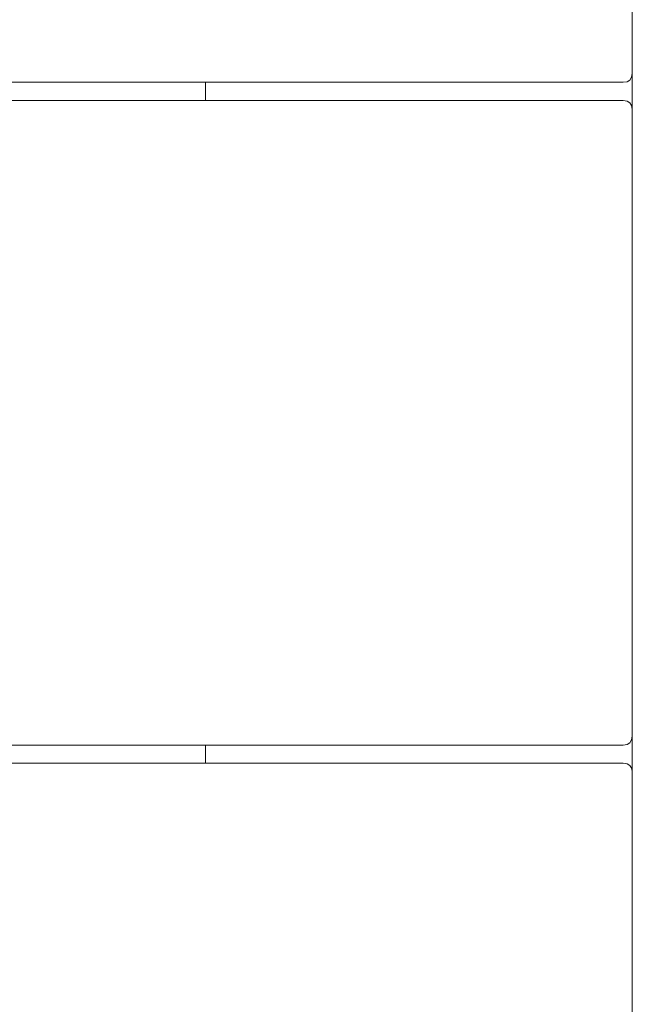
# Model space of a CAD drawing. Units: millimetres. Extents: x 59266 to 64161, y -30233 to -25366.
# Drawn here: x 62431 to 62498, y -27452 to -27344 of the extents above; entities that cross this region are included whole.
import ezdxf

# ---------------------------------------------------------------- set-up
doc = ezdxf.new("R2010")
doc.units = ezdxf.units.MM
doc.header["$MEASUREMENT"] = 0
doc.layers.add('Новый_Чертеж и Рисунок_Ном._пера__7', color=7, linetype='Continuous', lineweight=15)

msp = doc.modelspace()

# ---------------------------------------------------------------- linework, layer by layer
at = {"layer": 'Новый_Чертеж и Рисунок_Ном._пера__7', "color": 7, "linetype": 'Continuous', "lineweight": 15}
for points in [[(62498.23, -27276.91), (62498.23, -27426.23)], [(62498.23, -27276.91), (62498.23, -27426.23)], [(62498.22, -27280.85), (62498.22, -27349.55)], [(62498.22, -27349.55), (62498.16, -27349.99)], [(62497.22, -27350.55), (62429.25, -27350.55)], [(62451.37, -27350.55), (62451.37, -27352.55)], [(62451.37, -27350.55), (62451.37, -27352.55)], [(62497.22, -27350.55), (62497.66, -27350.49)], [(62497.97, -27350.3), (62497.66, -27350.49)], [(62497.97, -27350.3), (62498.16, -27349.99)], [(62429.24, -27352.55), (62497.22, -27352.55)], [(62497.22, -27352.55), (62497.66, -27352.61)], [(62497.97, -27352.8), (62497.66, -27352.61)], [(62497.97, -27352.8), (62498.16, -27353.11)], [(62498.22, -27353.55), (62498.16, -27353.11)], [(62498.22, -27353.55), (62498.23, -27422.25)], [(62497.98, -27423), (62497.66, -27423.19)], [(62497.98, -27423), (62498.16, -27422.69)], [(62498.23, -27422.25), (62498.16, -27422.69)], [(62497.23, -27423.25), (62429.24, -27423.25)], [(62451.37, -27423.25), (62451.37, -27425.25)], [(62451.37, -27423.25), (62451.37, -27425.25)], [(62497.23, -27423.25), (62497.66, -27423.19)], [(62429.27, -27425.25), (62497.23, -27425.25)], [(62497.23, -27425.25), (62497.67, -27425.31)], [(62497.98, -27425.5), (62497.67, -27425.31)], [(62497.98, -27425.5), (62498.17, -27425.81)], [(62498.23, -27426.25), (62498.17, -27425.81)], [(62498.23, -27426.25), (62498.23, -27494.95)]]:
    msp.add_lwpolyline(points, dxfattribs=at)

doc.saveas('drawing.dxf')
